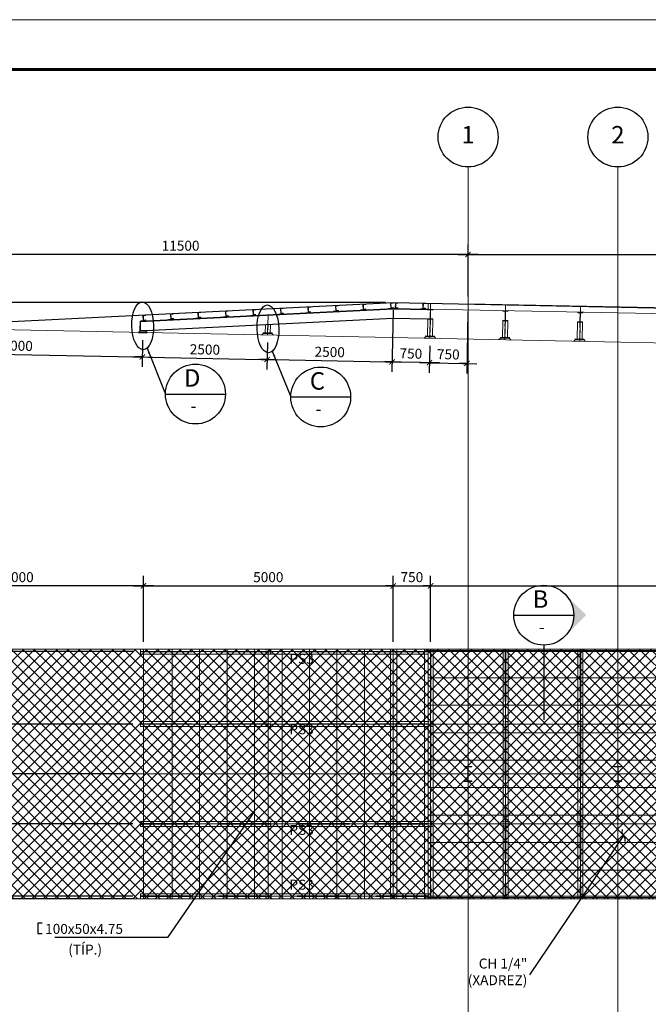
# Model space of a CAD drawing. Extents: x 7484 to 289465, y 68235 to 127635.
# Drawn here: x 218550 to 231137, y 107908 to 127635 of the extents above; entities that cross this region are included whole.
import ezdxf
from ezdxf.enums import TextEntityAlignment as Align

# ---------------------------------------------------------------- set-up
doc = ezdxf.new("R2010")
doc.units = 0
doc.header["$LTSCALE"] = 1050
for name, pattern in [('DASHED', [0.75, 0.5, -0.25]), ('DASHEDX2', [1.5, 1, -0.5]), ('RCV', [2, 1, -0.25, 0, -0.25, 0, -0.25, 0, -0.25])]:
    doc.linetypes.add(name, pattern=pattern)
for name, color, linetype in [('CHAPAS', 7, 'Continuous'), ('CONCR_ALV_MAD', 1, 'Continuous'), ('CONTORNO', 9, 'Continuous'), ('COTAS', 11, 'Continuous'), ('CRRINCL', 2, 'DASHED'), ('EIXOS', 11, 'Continuous'), ('HACHURA', 9, 'Continuous'), ('PERFIS', 2, 'Continuous'), ('POR_TRAS', 1, 'DASHED'), ('PROJEÇÕES', 9, 'DASHEDX2'), ('SIMBS', 7, 'Continuous'), ('TEXTO', 2, 'Continuous')]:
    doc.layers.add(name, color=color, linetype=linetype)
doc.styles.add('1', font='ROMANS.SHX')
doc.styles.add('REGUA', font='ROMANS')
doc.styles.add('ROMANS', font='romans')
doc.dimstyles.new('ESC-100', dxfattribs={"dimscale": 100, "dimtxt": 2, "dimasz": 1.5, "dimexe": 2, "dimexo": 1.5, "dimgap": 0.75, "dimtad": 1, "dimdec": 0, "dimdsep": 46, "dimlunit": 5, "dimtxsty": 'REGUA', "dimblk": 'ARCHTICK', "dimcen": 1.5, "dimdle": 2, "dimclrd": 256, "dimclre": 256, "dimclrt": 2, "dimadec": 0, "dimazin": 0, "dimtfac": 1, "dimtdec": 0, "dimtix": 1, "dimtofl": 0, "dimtmove": 0, "dimatfit": 0, "dimldrblk": 'ARCHTICK', "dimfxl": 0, "dimfrac": 2, "dimtolj": 1, "dimtzin": 0, "dimarcsym": 0})
doc.dimstyles.new('LEADER', dxfattribs={"dimscale": 75, "dimtxt": 2, "dimasz": 1.5, "dimexe": 2, "dimexo": 1.5, "dimgap": 0.75, "dimtad": 1, "dimdec": 0, "dimdsep": 46, "dimlunit": 5, "dimtxsty": 'REGUA', "dimcen": 1.5, "dimdle": 2, "dimclrd": 256, "dimclre": 256, "dimclrt": 2, "dimadec": 0, "dimazin": 0, "dimtfac": 1, "dimtdec": 0, "dimtix": 1, "dimtofl": 0, "dimtmove": 0, "dimatfit": 0, "dimfxl": 0, "dimfrac": 2, "dimtolj": 1, "dimtzin": 0, "dimarcsym": 0})
doc.dimstyles.new('LEADER3', dxfattribs={"dimscale": 100, "dimtxt": 2, "dimasz": 2.5, "dimexe": 2, "dimexo": 1.5, "dimgap": 0.75, "dimtad": 1, "dimdec": 0, "dimdsep": 46, "dimlunit": 5, "dimtxsty": 'REGUA', "dimblk1": 'INTEGRAL', "dimblk2": 'INTEGRAL', "dimsah": 1, "dimcen": 1.5, "dimdle": 2, "dimclrd": 256, "dimclre": 256, "dimclrt": 2, "dimadec": 0, "dimazin": 0, "dimtfac": 1, "dimtdec": 0, "dimtix": 1, "dimtofl": 0, "dimtmove": 0, "dimatfit": 0, "dimldrblk": 'INTEGRAL', "dimfxl": 0, "dimfrac": 2, "dimtolj": 1, "dimtzin": 0, "dimarcsym": 0})

# ---------------------------------------------------------------- blocks, each defined once
blk = doc.blocks.new('_ARCHTICK')
at = {"color": 0, "linetype": 'ByBlock'}
blk.add_line((0, 0), (-1, 0), dxfattribs=at)
blk.add_solid([(0.4, 0.31), (0.31, 0.4), (-0.31, -0.4), (-0.4, -0.31)], dxfattribs=at)
blk = doc.blocks.new('*D53')
at = {"layer": 'COTAS', "lineweight": -2}
for p, q in [((227528, 122759), (227528, 123131)), ((263528, 122759), (263528, 123131)), ((227328, 122931), (263728, 122931))]:
    blk.add_line(p, q, dxfattribs=at)
at = {"layer": 'Defpoints', "color": 0, "lineweight": 0}
for p in [(263528, 122931), (227528, 122609), (263528, 122609)]:
    blk.add_point(p, dxfattribs=at)
at = {"layer": 'COTAS', "lineweight": -2, "xscale": 150, "yscale": 150, "zscale": 150, "rotation": 180}
blk.add_blockref('_ARCHTICK', (227528, 122931), dxfattribs=at)
at = {"layer": 'COTAS', "lineweight": -2, "xscale": 150, "yscale": 150, "zscale": 150}
blk.add_blockref('_ARCHTICK', (263528, 122931), dxfattribs=at)
at = {"layer": 'COTAS', "color": 2, "lineweight": 0, "insert": (245528, 123106), "char_height": 200, "attachment_point": 5, "style": 'REGUA'}
blk.add_mtext('\\A1;12x3000=36000', dxfattribs=at)
blk = doc.blocks.new('*D54')
at = {"layer": 'COTAS', "lineweight": -2}
for p, q in [((226778, 115173), (226778, 116491)), ((264278, 115173), (264278, 116491)), ((226578, 116291), (264478, 116291))]:
    blk.add_line(p, q, dxfattribs=at)
at = {"layer": 'Defpoints', "color": 0, "lineweight": 0}
for p in [(264278, 116291), (226778, 115023), (264278, 115023)]:
    blk.add_point(p, dxfattribs=at)
at = {"layer": 'COTAS', "lineweight": -2, "xscale": 150, "yscale": 150, "zscale": 150, "rotation": 180}
blk.add_blockref('_ARCHTICK', (226778, 116291), dxfattribs=at)
at = {"layer": 'COTAS', "lineweight": -2, "xscale": 150, "yscale": 150, "zscale": 150}
blk.add_blockref('_ARCHTICK', (264278, 116291), dxfattribs=at)
at = {"layer": 'COTAS', "color": 2, "lineweight": 0, "insert": (245528, 116466), "char_height": 200, "attachment_point": 5, "style": 'REGUA'}
blk.add_mtext('\\A1;25x1500=37500', dxfattribs=at)
blk = doc.blocks.new('*D68')
at = {"layer": 'COTAS', "lineweight": -2}
for p, q in [((221012, 121217), (221002, 120677)), ((223512, 121167), (223501, 120627)), ((220806, 120881), (223705, 120823))]:
    blk.add_line(p, q, dxfattribs=at)
at = {"layer": 'Defpoints', "color": 0, "lineweight": 0}
for p in [(221015, 121367), (223515, 121317), (223505, 120827)]:
    blk.add_point(p, dxfattribs=at)
at = {"layer": 'COTAS', "lineweight": -2, "xscale": 150, "yscale": 150, "zscale": 150}
for p, rotation in [((221006, 120877), 178.854237162025), ((223505, 120827), 358.854237162025)]:
    blk.add_blockref('_ARCHTICK', p, dxfattribs=dict(at, rotation=rotation))
at = {"layer": 'COTAS', "color": 2, "lineweight": 0, "insert": (222259, 121027), "char_height": 200, "attachment_point": 5, "rotation": 358.8542, "style": 'REGUA'}
blk.add_mtext('\\A1;2500', dxfattribs=at)
blk = doc.blocks.new('*D71')
at = {"layer": 'COTAS', "lineweight": -2}
for p, q in [((214009, 121967), (214009, 122117)), ((225878, 121967), (213809, 121967)), ((215866, 121467), (213809, 121467)), ((214009, 121467), (214009, 121317))]:
    blk.add_line(p, q, dxfattribs=at)
at = {"layer": 'Defpoints', "color": 0, "lineweight": 0}
for p in [(214009, 121967), (226028, 121967), (216016, 121467)]:
    blk.add_point(p, dxfattribs=at)
at = {"layer": 'COTAS', "lineweight": -2, "xscale": 150, "yscale": 150, "zscale": 150}
for p, rotation in [((214009, 121967), 270), ((214009, 121467), 90)]:
    blk.add_blockref('_ARCHTICK', p, dxfattribs=dict(at, rotation=rotation))
at = {"layer": 'COTAS', "color": 2, "insert": (213834, 121717), "char_height": 200, "attachment_point": 5, "rotation": 90, "style": 'REGUA'}
blk.add_mtext('\\A1;533', dxfattribs=at)
blk = doc.blocks.new('*D72')
at = {"layer": 'COTAS', "lineweight": -2}
for p, q in [((216016, 121617), (216016, 123131)), ((227528, 122087), (227528, 123131)), ((227728, 122931), (215816, 122931))]:
    blk.add_line(p, q, dxfattribs=at)
at = {"layer": 'Defpoints', "color": 0, "lineweight": 0}
for p in [(216016, 122931), (227528, 121937), (216016, 121467)]:
    blk.add_point(p, dxfattribs=at)
at = {"layer": 'COTAS', "lineweight": -2, "xscale": 150, "yscale": 150, "zscale": 150, "rotation": 180}
blk.add_blockref('_ARCHTICK', (216016, 122931), dxfattribs=at)
at = {"layer": 'COTAS', "lineweight": -2, "xscale": 150, "yscale": 150, "zscale": 150}
blk.add_blockref('_ARCHTICK', (227528, 122931), dxfattribs=at)
at = {"layer": 'COTAS', "color": 2, "lineweight": 0, "insert": (221772, 123106), "char_height": 200, "attachment_point": 5, "style": 'REGUA'}
blk.add_mtext('\\A1;11500', dxfattribs=at)
blk = doc.blocks.new('*D73')
at = {"layer": 'COTAS', "lineweight": -2}
for p, q in [((216028, 115173), (216028, 116491)), ((221028, 115173), (221028, 116491)), ((221228, 116291), (215828, 116291))]:
    blk.add_line(p, q, dxfattribs=at)
at = {"layer": 'Defpoints', "color": 0, "lineweight": 0}
for p in [(216028, 116291), (216028, 115023), (221028, 115023)]:
    blk.add_point(p, dxfattribs=at)
at = {"layer": 'COTAS', "lineweight": -2, "xscale": 150, "yscale": 150, "zscale": 150, "rotation": 180}
blk.add_blockref('_ARCHTICK', (216028, 116291), dxfattribs=at)
at = {"layer": 'COTAS', "lineweight": -2, "xscale": 150, "yscale": 150, "zscale": 150}
blk.add_blockref('_ARCHTICK', (221028, 116291), dxfattribs=at)
at = {"layer": 'COTAS', "color": 2, "lineweight": 0, "insert": (218528, 116466), "char_height": 200, "attachment_point": 5, "style": 'REGUA'}
blk.add_mtext('\\A1;5000', dxfattribs=at)
blk = doc.blocks.new('*D74')
at = {"layer": 'COTAS', "lineweight": -2}
for p, q in [((221028, 115335), (221028, 116491)), ((226028, 115173), (226028, 116491)), ((220828, 116291), (226228, 116291))]:
    blk.add_line(p, q, dxfattribs=at)
at = {"layer": 'Defpoints', "color": 0, "lineweight": 0}
for p in [(226028, 116291), (221028, 115185), (226028, 115023)]:
    blk.add_point(p, dxfattribs=at)
at = {"layer": 'COTAS', "lineweight": -2, "xscale": 150, "yscale": 150, "zscale": 150, "rotation": 180}
blk.add_blockref('_ARCHTICK', (221028, 116291), dxfattribs=at)
at = {"layer": 'COTAS', "lineweight": -2, "xscale": 150, "yscale": 150, "zscale": 150}
blk.add_blockref('_ARCHTICK', (226028, 116291), dxfattribs=at)
at = {"layer": 'COTAS', "color": 2, "lineweight": 0, "insert": (223528, 116466), "char_height": 200, "attachment_point": 5, "style": 'REGUA'}
blk.add_mtext('\\A1;5000', dxfattribs=at)
blk = doc.blocks.new('*D25')
at = {"layer": 'COTAS'}
for p, q in [((215467, 110073), (215467, 110223)), ((220818, 110073), (215267, 110073)), ((220816, 110023), (215267, 110023)), ((215467, 110023), (215467, 109873))]:
    blk.add_line(p, q, dxfattribs=at)
at = {"layer": 'Defpoints', "color": 0}
for p in [(215467, 110023), (220966, 110023), (220968, 110073)]:
    blk.add_point(p, dxfattribs=at)
at = {"layer": 'COTAS', "xscale": 150, "yscale": 150, "zscale": 150}
for p, rotation in [((215467, 110073), 270), ((215467, 110023), 90)]:
    blk.add_blockref('_ARCHTICK', p, dxfattribs=dict(at, rotation=rotation))
at = {"layer": 'COTAS', "color": 2, "insert": (215467, 110048), "char_height": 200, "attachment_point": 5, "rotation": 90, "style": 'REGUA'}
blk.add_mtext('\\A1;50', dxfattribs=at)
blk = doc.blocks.new('*D26')
at = {"layer": 'COTAS'}
for p, q in [((215467, 111723), (215467, 111211)), ((220818, 111523), (215267, 111523)), ((215467, 109873), (215467, 110385)), ((220818, 110073), (215267, 110073))]:
    blk.add_line(p, q, dxfattribs=at)
at = {"layer": 'Defpoints', "color": 0}
for p in [(220968, 111523), (215467, 110073), (220968, 110073)]:
    blk.add_point(p, dxfattribs=at)
at = {"layer": 'COTAS', "xscale": 150, "yscale": 150, "zscale": 150}
for p, rotation in [((215467, 111523), 90), ((215467, 110073), 270)]:
    blk.add_blockref('_ARCHTICK', p, dxfattribs=dict(at, rotation=rotation))
at = {"layer": 'COTAS', "color": 2, "insert": (215467, 110798), "char_height": 200, "attachment_point": 5, "rotation": 90, "style": 'REGUA'}
blk.add_mtext('\\A1;1450', dxfattribs=at)
blk = doc.blocks.new('*D27')
at = {"layer": 'COTAS'}
for p, q in [((215467, 112723), (215467, 112436)), ((220878, 112523), (215267, 112523)), ((220818, 111523), (215267, 111523)), ((215467, 111323), (215467, 111610))]:
    blk.add_line(p, q, dxfattribs=at)
at = {"layer": 'Defpoints', "color": 0}
for p in [(221028, 112523), (215467, 111523), (220968, 111523)]:
    blk.add_point(p, dxfattribs=at)
at = {"layer": 'COTAS', "xscale": 150, "yscale": 150, "zscale": 150}
for p, rotation in [((215467, 112523), 90), ((215467, 111523), 270)]:
    blk.add_blockref('_ARCHTICK', p, dxfattribs=dict(at, rotation=rotation))
at = {"layer": 'COTAS', "color": 2, "insert": (215467, 112023), "char_height": 200, "attachment_point": 5, "rotation": 90, "style": 'REGUA'}
blk.add_mtext('\\A1;1000', dxfattribs=at)
blk = doc.blocks.new('*D28')
at = {"layer": 'COTAS'}
for p, q in [((215467, 113723), (215467, 113436)), ((220818, 113523), (215267, 113523)), ((220878, 112523), (215267, 112523)), ((215467, 112323), (215467, 112610))]:
    blk.add_line(p, q, dxfattribs=at)
at = {"layer": 'Defpoints', "color": 0}
for p in [(220968, 113523), (215467, 112523), (221028, 112523)]:
    blk.add_point(p, dxfattribs=at)
at = {"layer": 'COTAS', "xscale": 150, "yscale": 150, "zscale": 150}
for p, rotation in [((215467, 113523), 90), ((215467, 112523), 270)]:
    blk.add_blockref('_ARCHTICK', p, dxfattribs=dict(at, rotation=rotation))
at = {"layer": 'COTAS', "color": 2, "insert": (215467, 113023), "char_height": 200, "attachment_point": 5, "rotation": 90, "style": 'REGUA'}
blk.add_mtext('\\A1;1000', dxfattribs=at)
blk = doc.blocks.new('*D29')
at = {"layer": 'COTAS'}
for p, q in [((215467, 115173), (215467, 114661)), ((220818, 114973), (215267, 114973)), ((215467, 113323), (215467, 113835)), ((220818, 113523), (215267, 113523))]:
    blk.add_line(p, q, dxfattribs=at)
at = {"layer": 'Defpoints', "color": 0}
for p in [(220968, 114973), (215467, 113523), (220968, 113523)]:
    blk.add_point(p, dxfattribs=at)
at = {"layer": 'COTAS', "xscale": 150, "yscale": 150, "zscale": 150}
for p, rotation in [((215467, 114973), 90), ((215467, 113523), 270)]:
    blk.add_blockref('_ARCHTICK', p, dxfattribs=dict(at, rotation=rotation))
at = {"layer": 'COTAS', "color": 2, "insert": (215467, 114248), "char_height": 200, "attachment_point": 5, "rotation": 90, "style": 'REGUA'}
blk.add_mtext('\\A1;1450', dxfattribs=at)
blk = doc.blocks.new('*D30')
at = {"layer": 'COTAS', "lineweight": -2}
for p, q in [((215878, 115023), (215267, 115023)), ((215467, 115023), (215467, 115173)), ((220818, 114973), (215267, 114973)), ((215467, 114973), (215467, 114823))]:
    blk.add_line(p, q, dxfattribs=at)
at = {"layer": 'Defpoints', "color": 0, "lineweight": 0}
for p in [(216028, 115023), (215467, 114973), (220968, 114973)]:
    blk.add_point(p, dxfattribs=at)
at = {"layer": 'COTAS', "lineweight": -2, "xscale": 150, "yscale": 150, "zscale": 150}
for p, rotation in [((215467, 115023), 270), ((215467, 114973), 90)]:
    blk.add_blockref('_ARCHTICK', p, dxfattribs=dict(at, rotation=rotation))
at = {"layer": 'COTAS', "color": 2, "lineweight": 0, "insert": (215467, 114998), "char_height": 200, "attachment_point": 5, "rotation": 90, "style": 'REGUA'}
blk.add_mtext('\\A1;50', dxfattribs=at)
blk = doc.blocks.new('BITOLA_PERFIL_U')
at = {"layer": 'PERFIS', "color": 2}
blk.add_lwpolyline([(0.86, 2.08), (0, 2.08), (0, 0), (0.86, 0)], dxfattribs=at)
at = {"layer": 'TEXTO', "color": 2, "style": '1'}
blk.add_attdef('BITOLA', text='', height=2, dxfattribs=at).set_placement((1.44, -0.72), align=Align.BOTTOM_LEFT)
blk = doc.blocks.new('*D31')
at = {"layer": 'COTAS', "lineweight": -2}
for p, q in [((216013, 121317), (216003, 120777)), ((221012, 121217), (221002, 120677)), ((215807, 120981), (221206, 120873))]:
    blk.add_line(p, q, dxfattribs=at)
at = {"layer": 'Defpoints', "color": 0, "lineweight": 0}
for p in [(216016, 121467), (221015, 121367), (221006, 120877)]:
    blk.add_point(p, dxfattribs=at)
at = {"layer": 'COTAS', "lineweight": -2, "xscale": 150, "yscale": 150, "zscale": 150}
for p, rotation in [((216007, 120977), 178.8542371618249), ((221006, 120877), 358.8542371618249)]:
    blk.add_blockref('_ARCHTICK', p, dxfattribs=dict(at, rotation=rotation))
at = {"layer": 'COTAS', "color": 2, "lineweight": 0, "insert": (218510, 121102), "char_height": 200, "attachment_point": 5, "rotation": 358.8542, "style": 'REGUA'}
blk.add_mtext('\\A1;5000', dxfattribs=at)
blk = doc.blocks.new('SIMB36')
at = {"color": 7}
blk.add_circle((0, 0), 6, dxfattribs=at)
at = {"color": 6, "style": 'ROMANS'}
blk.add_attdef('EIXO', text='', height=3.5, dxfattribs=at).set_placement((0, 0), align=Align.MIDDLE)
blk = doc.blocks.new('*D38')
at = {"layer": 'COTAS'}
for p, q in [((226028, 115173), (226028, 116491)), ((226778, 115538), (226778, 116491)), ((225828, 116291), (226978, 116291))]:
    blk.add_line(p, q, dxfattribs=at)
at = {"layer": 'Defpoints', "color": 0}
for p in [(226778, 116291), (226778, 115388), (226028, 115023)]:
    blk.add_point(p, dxfattribs=at)
at = {"layer": 'COTAS', "xscale": 150, "yscale": 150, "zscale": 150, "rotation": 180}
blk.add_blockref('_ARCHTICK', (226028, 116291), dxfattribs=at)
at = {"layer": 'COTAS', "xscale": 150, "yscale": 150, "zscale": 150}
blk.add_blockref('_ARCHTICK', (226778, 116291), dxfattribs=at)
at = {"layer": 'COTAS', "color": 2, "insert": (226403, 116466), "char_height": 200, "attachment_point": 5, "style": 'REGUA'}
blk.add_mtext('\\A1;750', dxfattribs=at)
blk = doc.blocks.new('*D39')
at = {"layer": 'COTAS', "lineweight": -2}
for p, q in [((226025, 121817), (226001, 120577)), ((223512, 121167), (223501, 120627)), ((223305, 120831), (226205, 120773))]:
    blk.add_line(p, q, dxfattribs=at)
at = {"layer": 'Defpoints', "color": 0, "lineweight": 0}
for p in [(226028, 121967), (223515, 121317), (226005, 120777)]:
    blk.add_point(p, dxfattribs=at)
at = {"layer": 'COTAS', "lineweight": -2, "xscale": 150, "yscale": 150, "zscale": 150}
for p, rotation in [((223505, 120827), 178.854237162025), ((226005, 120777), 358.854237162025)]:
    blk.add_blockref('_ARCHTICK', p, dxfattribs=dict(at, rotation=rotation))
at = {"layer": 'COTAS', "color": 2, "lineweight": 0, "insert": (224758, 120977), "char_height": 200, "attachment_point": 5, "rotation": 358.8542, "style": 'REGUA'}
blk.add_mtext('\\A1;2500', dxfattribs=at)
blk = doc.blocks.new('SIMB33')
at = {"color": 7}
blk.add_line((-6, 0), (6, 0), dxfattribs=at)
blk.add_circle((0, 0), 6, dxfattribs=at)
at = {"color": 6, "style": 'ROMANS'}
for tag, height, p in [('DET', 3.5, (-0.66, 2.77)), ('NPR', 2.5, (-0.42, -2.7))]:
    blk.add_attdef(tag, text='', height=height, dxfattribs=at).set_placement(p, align=Align.MIDDLE)
blk = doc.blocks.new('*D40')
at = {"layer": 'COTAS', "lineweight": -2}
for p, q in [((226026, 121812), (226001, 120577)), ((226761, 121102), (226750, 120562)), ((226954, 120758), (225805, 120781))]:
    blk.add_line(p, q, dxfattribs=at)
at = {"layer": 'Defpoints', "color": 0, "lineweight": 0}
for p in [(226029, 121962), (226764, 121252), (226005, 120777)]:
    blk.add_point(p, dxfattribs=at)
at = {"layer": 'COTAS', "lineweight": -2, "xscale": 150, "yscale": 150, "zscale": 150}
for p, rotation in [((226005, 120777), 178.854237162025), ((226754, 120762), 358.854237162025)]:
    blk.add_blockref('_ARCHTICK', p, dxfattribs=dict(at, rotation=rotation))
at = {"layer": 'COTAS', "color": 2, "lineweight": 0, "insert": (226383, 120945), "char_height": 200, "attachment_point": 5, "rotation": 358.8542, "style": 'REGUA'}
blk.add_mtext('\\A1;750', dxfattribs=at)
blk = doc.blocks.new('*D41')
at = {"layer": 'COTAS', "lineweight": -2}
for p, q in [((227525, 121787), (227500, 120547)), ((226761, 121102), (226750, 120562)), ((226554, 120766), (227704, 120743))]:
    blk.add_line(p, q, dxfattribs=at)
at = {"layer": 'Defpoints', "color": 0, "lineweight": 0}
for p in [(227528, 121937), (226764, 121252), (227504, 120747)]:
    blk.add_point(p, dxfattribs=at)
at = {"layer": 'COTAS', "lineweight": -2, "xscale": 150, "yscale": 150, "zscale": 150}
for p, rotation in [((226754, 120762), 178.854237162025), ((227504, 120747), 358.854237162025)]:
    blk.add_blockref('_ARCHTICK', p, dxfattribs=dict(at, rotation=rotation))
at = {"layer": 'COTAS', "color": 2, "lineweight": 0, "insert": (227133, 120930), "char_height": 200, "attachment_point": 5, "rotation": 358.8542, "style": 'REGUA'}
blk.add_mtext('\\A1;750', dxfattribs=at)
blk = doc.blocks.new('SIMB26')
at = {"color": 7}
blk.add_line((-6, 0), (6, 0), dxfattribs=at)
at = {"color": 7, "linetype": 'RCV'}
blk.add_line((0, -6), (0, -21), dxfattribs=at)
at = {"color": 7}
blk.add_circle((0, 0), 6, dxfattribs=at)
for points in [[(8.49, 0), (4.24, 4.24), (4.85, 3.53)], [(8.49, 0), (4.85, 3.53), (5.35, 2.72)], [(8.49, 0), (5.35, 2.72), (5.71, 1.85)], [(8.49, 0), (5.35, -2.72), (5.71, -1.85)], [(8.49, 0), (5.71, 1.85), (5.93, 0.94)], [(8.49, 0), (5.71, -1.85), (5.93, -0.94)], [(8.49, 0), (5.93, 0.94), (6, 0)], [(8.49, 0), (5.93, -0.94), (6, 0)], [(8.49, 0), (4.24, -4.24), (4.85, -3.53)], [(8.49, 0), (4.85, -3.53), (5.35, -2.72)]]:
    blk.add_solid(points, dxfattribs=at)
at = {"color": 6, "style": 'ROMANS'}
for tag, height, p in [('CORTE', 3.5, (-0.66, 2.77)), ('NPR', 2.5, (-0.42, -2.7))]:
    blk.add_attdef(tag, text='', height=height, dxfattribs=at).set_placement(p, align=Align.MIDDLE)
blk = doc.blocks.new('_INTEGRAL')
at = {"linetype": 'ByBlock'}
for p, q in [((0, 0), (-1, 0)), ((0, 0), (-0.125, -0.217)), ((0, 0), (0.125, 0.217)), ((0.125, 0.217), (0.342, 0.342)), ((-0.125, -0.217), (-0.342, -0.342))]:
    blk.add_line(p, q, dxfattribs=at)

msp = doc.modelspace()

# ---------------------------------------------------------------- hatches: boundary and pattern name
at = {"layer": 'HACHURA', "lineweight": 0}
h = msp.add_hatch(dxfattribs=at)
h.set_pattern_fill('ANSI31', color=256, angle=-1.14576, style=0)
h.set_pattern_definition([(43.8542372, (315110.1327, 4686.214), (-2.19972285, 2.289507455), [])])
h.paths.add_polyline_path([(220971.1, 121584.2), (220964.7, 121583.9), (220961.3, 121412.1), (220967.6, 121412)])
h = msp.add_hatch(dxfattribs=at)
h.set_pattern_fill('ANSI37', color=256, scale=50, style=0)
h.set_pattern_definition([(45, (318187.17, 2420.62), (-112.2532, 112.2532), []), (135, (318187.17, 2420.62), (-112.2532, -112.2532), [])])
h.paths.add_polyline_path([(275028.1, 115023.2), (216028.1, 115023.2), (216028.1, 110023.2), (275028.1, 110023.2)])

# ---------------------------------------------------------------- linework, layer by layer
at = {"color": 0, "lineweight": 0}
for p, q in [((226728.1, 114998.2), (264328.1, 114998.2)), ((226728.1, 114448.2), (264328.1, 114448.2)), ((226728.1, 113898.2), (264328.1, 113898.2)), ((226728.1, 113348.2), (264328.1, 113348.2)), ((226728.1, 112798.2), (264328.1, 112798.2)), ((226728.1, 112248.2), (264328.1, 112248.2)), ((226728.1, 111698.2), (264328.1, 111698.2)), ((226728.1, 111148.2), (264328.1, 111148.2)), ((226728.1, 110598.2), (264328.1, 110598.2)), ((226728.1, 110048.2), (264328.1, 110048.2))]:
    msp.add_line(p, q, dxfattribs=at)
at = {"color": 1, "lineweight": 0}
msp.add_lwpolyline([(205364.6, 127634.5), (205364.6, 68234.5), (289464.6, 68234.5), (289464.6, 127634.5)], close=True, dxfattribs=at)
at = {"layer": 'CHAPAS', "lineweight": 0}
for p, q in [((226028.4, 121966.9), (216016.4, 121467)), ((226028.6, 121962.1), (216084.4, 121465.6)), ((265020.6, 121187), (226028.4, 121966.9)), ((265020.2, 121182.3), (226028.6, 121962.1)), ((220964.7, 121583.9), (220961.3, 121412.1)), ((220971.1, 121584.2), (220967.6, 121412))]:
    msp.add_line(p, q, dxfattribs=at)
for points in [[(225422.8, 121931.9), (225428.3, 121821.5), (225383.1, 121819.3), (225383.4, 121814.5), (225433.3, 121817), (225427.6, 121932.1)], [(225973.5, 121959.4), (225979, 121849), (225933.8, 121846.8), (225934, 121842), (225984, 121844.5), (225978.2, 121959.6)], [(226073.5, 121961.2), (226071.3, 121850.7), (226026.1, 121851.6), (226026, 121846.9), (226076, 121845.9), (226078.3, 121961.1)], [(226623.4, 121950.2), (226621.2, 121839.7), (226576, 121840.6), (226575.9, 121835.9), (226625.9, 121834.9), (226628.2, 121950.1)], [(221568.2, 121739.4), (221573.7, 121629.1), (221528.5, 121626.8), (221528.8, 121622.1), (221578.7, 121624.5), (221572.9, 121739.7)], [(222118.9, 121766.9), (222124.4, 121656.5), (222079.2, 121654.3), (222079.4, 121649.5), (222129.4, 121652), (222123.6, 121767.1)], [(222669.5, 121794.4), (222675, 121684), (222629.8, 121681.8), (222630.1, 121677), (222680, 121679.5), (222674.3, 121794.6)], [(223220.2, 121821.9), (223225.7, 121711.5), (223180.5, 121709.3), (223180.7, 121704.5), (223230.7, 121707), (223224.9, 121822.1)], [(223770.8, 121849.4), (223776.4, 121739), (223731.2, 121736.8), (223731.4, 121732), (223781.3, 121734.5), (223775.6, 121849.6)], [(224321.5, 121876.9), (224327, 121766.5), (224281.8, 121764.3), (224282.1, 121759.5), (224332, 121762), (224326.2, 121877.1)], [(224872.2, 121904.4), (224877.7, 121794), (224832.5, 121791.8), (224832.7, 121787), (224882.7, 121789.5), (224876.9, 121904.6)], [(221017.5, 121711.9), (221023.1, 121601.6), (220977.9, 121599.3), (220978.1, 121594.6), (221028, 121597.1), (221022.3, 121712.2)], [(220956.3, 121412.2), (220956, 121396.2), (221075.9, 121393.8), (221076.2, 121409.8), (220956.3, 121412.2)], [(223425.8, 121362.8), (223425.5, 121346.8), (223605.4, 121343.2), (223605.7, 121359.2), (223425.8, 121362.8)], [(226675.1, 121297.8), (226674.8, 121281.8), (226854.8, 121278.2), (226855.1, 121294.2), (226675.1, 121297.8)], [(228174.8, 121267.8), (228174.5, 121251.8), (228354.5, 121248.2), (228354.8, 121264.2), (228174.8, 121267.8)], [(229674.5, 121237.8), (229674.2, 121221.8), (229854.2, 121218.2), (229854.5, 121234.2), (229674.5, 121237.8)]]:
    msp.add_lwpolyline(points, dxfattribs=at)
at = {"layer": 'CONCR_ALV_MAD', "lineweight": 0}
for p, q in [((220956, 121396.2), (220927.4, 121368.8)), ((221075.9, 121393.8), (221103.4, 121365.2)), ((223425.5, 121346.8), (223396.9, 121319.4)), ((223605.4, 121343.2), (223632.9, 121314.6)), ((226674.8, 121281.8), (226646.3, 121254.4)), ((226854.8, 121278.2), (226882.2, 121249.7)), ((228174.5, 121251.8), (228146, 121224.4)), ((228354.5, 121248.2), (228381.9, 121219.7)), ((229674.2, 121221.8), (229645.7, 121194.4)), ((229854.2, 121218.2), (229881.6, 121189.7))]:
    msp.add_line(p, q, dxfattribs=at)
at = {"layer": 'CONTORNO', "lineweight": 0}
msp.add_lwpolyline([(275028.1, 115023.2), (216028.1, 115023.2), (216028.1, 110023.2), (275028.1, 110023.2)], close=True, dxfattribs=at)
at = {"layer": 'COTAS'}
for p, q in [((263528.1, 121216.9), (227528.1, 121936.9)), ((220927.4, 121368.8), (221103.4, 121365.2))]:
    msp.add_line(p, q, dxfattribs=at)
for centre in [(221013.1, 121500.4), (223520.4, 121441.1)]:
    msp.add_ellipse(centre, major_axis=(11.4, -478.3), ratio=0.4570692, dxfattribs=at)
at = {"layer": 'CRRINCL', "lineweight": 0}
for p, q in [((227453.1, 112663.2), (227453.1, 112673.2)), ((227603.1, 112673.2), (227603.1, 112663.2)), ((230453.1, 112663.2), (230453.1, 112673.2)), ((230603.1, 112673.2), (230603.1, 112663.2))]:
    msp.add_line(p, q, dxfattribs=at)
at = {"layer": 'EIXOS', "lineweight": 0}
for p, q in [((227528.1, 124683.8), (227528.1, 99523.2)), ((230528.1, 124683.8), (230528.1, 99523.2)), ((226778.2, 121951.9), (226764.2, 121252)), ((228277.9, 121921.9), (228263.9, 121222)), ((228277.9, 121921.9), (228263.9, 121222)), ((223523, 121721.6), (223514.9, 121317)), ((226771.8, 121631.6), (226775.8, 121831.6)), ((228271.5, 121601.7), (228275.5, 121801.6)), ((229777.6, 121891.9), (229763.6, 121192)), ((229777.6, 121891.9), (229763.6, 121192)), ((229771.2, 121571.7), (229775.2, 121771.6)), ((275004.6, 120287.2), (216016.4, 121467)), ((223528.1, 115023.2), (223528.1, 110023.2)), ((226028.1, 115023.2), (226028.1, 110023.2)), ((226778.1, 115023.2), (226778.1, 110023.2)), ((228278.1, 115023.2), (228278.1, 110023.2)), ((229778.1, 115023.2), (229778.1, 110023.2)), ((270088.1, 114973.2), (220968.1, 114973.2)), ((270088.1, 113523.2), (220968.1, 113523.2)), ((227528.1, 112673.2), (227528.1, 112373.2)), ((230528.1, 112673.2), (230528.1, 112373.2)), ((212947.1, 112523.2), (275028.1, 112523.2)), ((270088.1, 111523.2), (220968.1, 111523.2)), ((270088.1, 110073.2), (220968.1, 110073.2))]:
    msp.add_line(p, q, dxfattribs=at)
at = {"layer": 'PERFIS', "lineweight": 0}
for p, q in [((226725.9, 121838.2), (226728.1, 121948.1)), ((264320.6, 121196.3), (226728.1, 121948.1)), ((226025.8, 121836.6), (220959.7, 121583.6)), ((226034.4, 121847), (220959.9, 121593.7)), ((226025.8, 121836.6), (226715, 121822.8)), ((226026, 121846.6), (226715.2, 121832.8)), ((226725.6, 121822.6), (226725.8, 121832.6)), ((226725.6, 121822.6), (226825.6, 121820.6)), ((226725.8, 121832.6), (226825.8, 121830.6)), ((264318.4, 121086.3), (226725.9, 121838.2)), ((226769, 121641.7), (226772.6, 121821.7)), ((226775, 121641.6), (226778.6, 121821.5)), ((226825.6, 121820.6), (226825.8, 121830.6)), ((228225.3, 121792.6), (228225.5, 121802.6)), ((228225.3, 121792.6), (228325.3, 121790.6)), ((228225.5, 121802.6), (228325.5, 121800.6)), ((228268.7, 121611.7), (228272.3, 121791.7)), ((228274.7, 121611.6), (228278.3, 121791.6)), ((228325.3, 121790.6), (228325.5, 121800.6)), ((229725, 121762.6), (229725.2, 121772.6)), ((229725, 121762.6), (229825, 121760.6)), ((229725.2, 121772.6), (229825.2, 121770.6)), ((229768.4, 121581.7), (229772, 121761.7)), ((229774.4, 121581.6), (229778, 121761.6)), ((229825, 121760.6), (229825.2, 121770.6)), ((220959.9, 121593.7), (220956.3, 121412.2)), ((226022, 121646.2), (221076, 121399.2)), ((226022.2, 121656.2), (221076.2, 121409.2)), ((223468.9, 121518.7), (223465.8, 121362)), ((223569, 121523.7), (223565.8, 121360)), ((226022, 121646.6), (226711.2, 121632.9)), ((226022.2, 121656.6), (226711.4, 121642.9)), ((226721.8, 121632.6), (226715.1, 121297)), ((226721.8, 121632.6), (226722, 121642.6)), ((226721.8, 121632.6), (226821.8, 121630.6)), ((226722, 121642.6), (226822, 121640.6)), ((226821.8, 121630.6), (226815.1, 121295)), ((226821.8, 121630.6), (226822, 121640.6)), ((228221.5, 121602.6), (228214.8, 121267)), ((228221.5, 121602.6), (228221.7, 121612.6)), ((228221.5, 121602.6), (228321.5, 121600.7)), ((228221.7, 121612.6), (228321.7, 121610.6)), ((228321.5, 121600.7), (228314.8, 121265)), ((228321.5, 121600.7), (228321.7, 121610.6)), ((229721.2, 121572.7), (229714.5, 121237)), ((229721.2, 121572.7), (229721.4, 121582.7)), ((229721.2, 121572.7), (229821.2, 121570.7)), ((229721.4, 121582.7), (229821.4, 121580.7)), ((229821.2, 121570.7), (229814.5, 121235)), ((229821.2, 121570.7), (229821.4, 121580.7)), ((220968.1, 115023.2), (226728.1, 115023.2)), ((220968.1, 115023.2), (220968.1, 114923.2)), ((226728.1, 115023.2), (226728.1, 110023.2)), ((226828.1, 115023.2), (226828.1, 110023.2)), ((228228.1, 115023.2), (228228.1, 110023.2)), ((228328.1, 115023.2), (228328.1, 110023.2)), ((229728.1, 115023.2), (229728.1, 110023.2)), ((229828.1, 115023.2), (229828.1, 110023.2)), ((226728.1, 114923.2), (220968.1, 114923.2)), ((220968.1, 113573.2), (226728.1, 113573.2)), ((220968.1, 113573.2), (220968.1, 113473.2)), ((226728.1, 113473.2), (220968.1, 113473.2)), ((227453.1, 112673.2), (227603.1, 112673.2)), ((227453.1, 112663.2), (227603.1, 112663.2)), ((227525.1, 112663.2), (227525.1, 112383.2)), ((227531.1, 112663.2), (227531.1, 112383.2)), ((230453.1, 112673.2), (230603.1, 112673.2)), ((230453.1, 112663.2), (230603.1, 112663.2)), ((230525.1, 112663.2), (230525.1, 112383.2)), ((230531.1, 112663.2), (230531.1, 112383.2)), ((227453.1, 112373.2), (227453.1, 112383.2)), ((227453.1, 112383.2), (227603.1, 112383.2)), ((227453.1, 112373.2), (227603.1, 112373.2)), ((227603.1, 112383.2), (227603.1, 112373.2)), ((230453.1, 112383.2), (230603.1, 112383.2)), ((230453.1, 112373.2), (230453.1, 112383.2)), ((230453.1, 112373.2), (230603.1, 112373.2)), ((230603.1, 112383.2), (230603.1, 112373.2)), ((220968.1, 111573.2), (226728.1, 111573.2)), ((220968.1, 111573.2), (220968.1, 111473.2)), ((226728.1, 111473.2), (220968.1, 111473.2)), ((220968.1, 110123.2), (226728.1, 110123.2)), ((220968.1, 110123.2), (220968.1, 110023.2)), ((226728.1, 110023.2), (220968.1, 110023.2))]:
    msp.add_line(p, q, dxfattribs=at)
at = {"layer": 'PERFIS', "color": 0, "lineweight": 0}
for p, q in [((221028.1, 110023.2), (221028.1, 115023.2)), ((221028.1, 115023.2), (221028.1, 110023.2)), ((221603.1, 110023.2), (221603.1, 115023.2)), ((222153.1, 110023.2), (222153.1, 115023.2)), ((222703.1, 110023.2), (222703.1, 115023.2)), ((223253.1, 110023.2), (223253.1, 115023.2)), ((223803.1, 110023.2), (223803.1, 115023.2)), ((224353.1, 110023.2), (224353.1, 115023.2)), ((224903.1, 110023.2), (224903.1, 115023.2)), ((225453.1, 110023.2), (225453.1, 115023.2)), ((225973.1, 110023.2), (225973.1, 115023.2)), ((226103.1, 110023.2), (226103.1, 115023.2)), ((226653.1, 110023.2), (226653.1, 115023.2))]:
    msp.add_line(p, q, dxfattribs=at)
at = {"layer": 'PERFIS', "lineweight": 0}
for points in [[(225432.6, 121832.2), (225427.6, 121932.1), (225477.5, 121934.6), (225477.7, 121929.9), (225432.5, 121927.6), (225437.1, 121837.2), (225482.3, 121839.5), (225482.5, 121834.7)], [(225983.2, 121859.7), (225978.2, 121959.6), (226028.2, 121962.1), (226028.4, 121957.4), (225983.2, 121955.1), (225987.7, 121864.7), (226032.9, 121867), (226033.1, 121862.2)], [(226076.3, 121861.1), (226078.3, 121961.1), (226128.3, 121960.1), (226128.2, 121955.4), (226082.9, 121956.3), (226081.1, 121865.8), (226126.4, 121864.9), (226126.3, 121860.1)], [(226626.2, 121850.1), (226628.2, 121950.1), (226678.2, 121949.1), (226678.1, 121944.4), (226632.8, 121945.3), (226631, 121854.8), (226676.2, 121853.9), (226676.2, 121849.1)], [(221027.3, 121612.3), (221022.3, 121712.2), (221072.2, 121714.7), (221072.5, 121709.9), (221027.3, 121707.7), (221031.8, 121617.3), (221077, 121619.5), (221077.2, 121614.8)], [(221577.9, 121639.8), (221572.9, 121739.7), (221622.9, 121742.1), (221623.1, 121737.4), (221577.9, 121735.1), (221582.4, 121644.8), (221627.6, 121647), (221627.9, 121642.3)], [(222128.6, 121667.3), (222123.6, 121767.1), (222173.5, 121769.6), (222173.8, 121764.9), (222128.6, 121762.6), (222133.1, 121672.3), (222178.3, 121674.5), (222178.5, 121669.8)], [(222679.3, 121694.8), (222674.3, 121794.6), (222724.2, 121797.1), (222724.4, 121792.4), (222679.2, 121790.1), (222683.8, 121699.7), (222729, 121702), (222729.2, 121697.3)], [(223229.9, 121722.3), (223224.9, 121822.1), (223274.9, 121824.6), (223275.1, 121819.9), (223229.9, 121817.6), (223234.4, 121727.2), (223279.6, 121729.5), (223279.8, 121724.8)], [(223780.6, 121749.8), (223775.6, 121849.6), (223825.5, 121852.1), (223825.8, 121847.4), (223780.6, 121845.1), (223785.1, 121754.7), (223830.3, 121757), (223830.5, 121752.3)], [(224331.2, 121777.3), (224326.2, 121877.1), (224376.2, 121879.6), (224376.4, 121874.9), (224331.2, 121872.6), (224335.7, 121782.2), (224380.9, 121784.5), (224381.2, 121779.7)], [(224881.9, 121804.7), (224876.9, 121904.6), (224926.8, 121907.1), (224927.1, 121902.4), (224881.9, 121900.1), (224886.4, 121809.7), (224931.6, 121812), (224931.8, 121807.2)]]:
    msp.add_lwpolyline(points, close=True, dxfattribs=at)
at = {"layer": 'POR_TRAS', "lineweight": 0, "ltscale": 0.1}
for p, q in [((223478.1, 114923.2), (223478.1, 115023.2)), ((223483.1, 115023.2), (223478.1, 115023.2)), ((223483.1, 114923.2), (223483.1, 115023.2)), ((223573.1, 114923.2), (223573.1, 115023.2)), ((223573.1, 115023.2), (223578.1, 115023.2)), ((223578.1, 114923.2), (223578.1, 115023.2)), ((223483.1, 114923.2), (223478.1, 114923.2)), ((223483.1, 114975.2), (223573.1, 114975.2)), ((223483.1, 114971.2), (223573.1, 114971.2)), ((223578.1, 114923.2), (223573.1, 114923.2)), ((223478.1, 113473.2), (223478.1, 113573.2)), ((223483.1, 113573.2), (223478.1, 113573.2)), ((223483.1, 113473.2), (223478.1, 113473.2)), ((223483.1, 113473.2), (223483.1, 113573.2)), ((223483.1, 113525.2), (223573.1, 113525.2)), ((223483.1, 113521.2), (223573.1, 113521.2)), ((223573.1, 113473.2), (223573.1, 113573.2)), ((223573.1, 113573.2), (223578.1, 113573.2)), ((223578.1, 113473.2), (223573.1, 113473.2)), ((223578.1, 113473.2), (223578.1, 113573.2)), ((226828.1, 113573.2), (226728.1, 113573.2)), ((226728.1, 113568.2), (226728.1, 113573.2)), ((226828.1, 113568.2), (226728.1, 113568.2)), ((226828.1, 113478.2), (226728.1, 113478.2)), ((226728.1, 113478.2), (226728.1, 113473.2)), ((226828.1, 113473.2), (226728.1, 113473.2)), ((226776.1, 113478.2), (226776.1, 113568.2)), ((226778.1, 113473.2), (226778.1, 113573.2)), ((226780.1, 113478.2), (226780.1, 113568.2)), ((226828.1, 113573.2), (226828.1, 113568.2)), ((226828.1, 113478.2), (226828.1, 113473.2)), ((228328.1, 113573.2), (228228.1, 113573.2)), ((228228.1, 113568.2), (228228.1, 113573.2)), ((228328.1, 113568.2), (228228.1, 113568.2)), ((228328.1, 113478.2), (228228.1, 113478.2)), ((228228.1, 113478.2), (228228.1, 113473.2)), ((228328.1, 113473.2), (228228.1, 113473.2)), ((228276.1, 113478.2), (228276.1, 113568.2)), ((228278.1, 113473.2), (228278.1, 113573.2)), ((228280.1, 113478.2), (228280.1, 113568.2)), ((228328.1, 113573.2), (228328.1, 113568.2)), ((228328.1, 113478.2), (228328.1, 113473.2)), ((229728.1, 113568.2), (229728.1, 113573.2)), ((229828.1, 113573.2), (229728.1, 113573.2)), ((229828.1, 113568.2), (229728.1, 113568.2)), ((229728.1, 113478.2), (229728.1, 113473.2)), ((229828.1, 113478.2), (229728.1, 113478.2)), ((229828.1, 113473.2), (229728.1, 113473.2)), ((229776.1, 113478.2), (229776.1, 113568.2)), ((229778.1, 113473.2), (229778.1, 113573.2)), ((229780.1, 113478.2), (229780.1, 113568.2)), ((229828.1, 113573.2), (229828.1, 113568.2)), ((229828.1, 113478.2), (229828.1, 113473.2)), ((223483.1, 111573.2), (223478.1, 111573.2)), ((223478.1, 111473.2), (223478.1, 111573.2)), ((223483.1, 111473.2), (223478.1, 111473.2)), ((223483.1, 111473.2), (223483.1, 111573.2)), ((223483.1, 111525.2), (223573.1, 111525.2)), ((223483.1, 111521.2), (223573.1, 111521.2)), ((223573.1, 111573.2), (223578.1, 111573.2)), ((223573.1, 111473.2), (223573.1, 111573.2)), ((223578.1, 111473.2), (223573.1, 111473.2)), ((223578.1, 111473.2), (223578.1, 111573.2)), ((226728.1, 111568.2), (226728.1, 111573.2)), ((226828.1, 111573.2), (226728.1, 111573.2)), ((226828.1, 111568.2), (226728.1, 111568.2)), ((226728.1, 111478.2), (226728.1, 111473.2)), ((226828.1, 111478.2), (226728.1, 111478.2)), ((226828.1, 111473.2), (226728.1, 111473.2)), ((226776.1, 111478.2), (226776.1, 111568.2)), ((226778.1, 111473.2), (226778.1, 111573.2)), ((226780.1, 111478.2), (226780.1, 111568.2)), ((226828.1, 111573.2), (226828.1, 111568.2)), ((226828.1, 111478.2), (226828.1, 111473.2)), ((228228.1, 111568.2), (228228.1, 111573.2)), ((228328.1, 111573.2), (228228.1, 111573.2)), ((228328.1, 111568.2), (228228.1, 111568.2)), ((228228.1, 111478.2), (228228.1, 111473.2)), ((228328.1, 111478.2), (228228.1, 111478.2)), ((228328.1, 111473.2), (228228.1, 111473.2)), ((228276.1, 111478.2), (228276.1, 111568.2)), ((228278.1, 111473.2), (228278.1, 111573.2)), ((228280.1, 111478.2), (228280.1, 111568.2)), ((228328.1, 111573.2), (228328.1, 111568.2)), ((228328.1, 111478.2), (228328.1, 111473.2)), ((229828.1, 111573.2), (229728.1, 111573.2)), ((229728.1, 111568.2), (229728.1, 111573.2)), ((229828.1, 111568.2), (229728.1, 111568.2)), ((229828.1, 111478.2), (229728.1, 111478.2)), ((229728.1, 111478.2), (229728.1, 111473.2)), ((229828.1, 111473.2), (229728.1, 111473.2)), ((229776.1, 111478.2), (229776.1, 111568.2)), ((229778.1, 111473.2), (229778.1, 111573.2)), ((229780.1, 111478.2), (229780.1, 111568.2)), ((229828.1, 111573.2), (229828.1, 111568.2)), ((229828.1, 111478.2), (229828.1, 111473.2)), ((223483.1, 110123.2), (223478.1, 110123.2)), ((223478.1, 110023.2), (223478.1, 110123.2)), ((223483.1, 110023.2), (223483.1, 110123.2)), ((223573.1, 110123.2), (223578.1, 110123.2)), ((223573.1, 110023.2), (223573.1, 110123.2)), ((223578.1, 110023.2), (223578.1, 110123.2)), ((223483.1, 110023.2), (223478.1, 110023.2)), ((223483.1, 110075.2), (223573.1, 110075.2)), ((223483.1, 110071.2), (223573.1, 110071.2)), ((223578.1, 110023.2), (223573.1, 110023.2))]:
    msp.add_line(p, q, dxfattribs=at)
at = {"layer": 'PROJEÇÕES', "lineweight": 0, "ltscale": 0.1}
for p, q in [((223516, 121521), (223512.8, 121361.1)), ((223522, 121521.3), (223518.8, 121360.9)), ((226768.8, 121631.7), (226762.1, 121296.1)), ((226774.8, 121631.6), (226768.1, 121295.9)), ((228268.5, 121601.7), (228261.8, 121266.1)), ((228274.5, 121601.6), (228267.8, 121266)), ((229768.2, 121571.7), (229761.5, 121236.1)), ((229774.2, 121571.6), (229767.5, 121236))]:
    msp.add_line(p, q, dxfattribs=at)
at = {"layer": 'PROJEÇÕES', "lineweight": 0}
for p, q in [((226773.1, 115023.2), (226773.1, 110023.2)), ((226783.1, 115023.2), (226783.1, 110023.2)), ((228273.1, 115023.2), (228273.1, 110023.2)), ((228283.1, 115023.2), (228283.1, 110023.2)), ((229773.1, 115023.2), (229773.1, 110023.2)), ((229783.1, 115023.2), (229783.1, 110023.2)), ((226728.1, 114978.2), (220968.1, 114978.2)), ((226728.1, 114968.2), (220968.1, 114968.2)), ((226728.1, 113528.2), (220968.1, 113528.2)), ((226728.1, 113518.2), (220968.1, 113518.2)), ((226728.1, 111528.2), (220968.1, 111528.2)), ((226728.1, 111518.2), (220968.1, 111518.2)), ((226728.1, 110078.2), (220968.1, 110078.2)), ((226728.1, 110068.2), (220968.1, 110068.2))]:
    msp.add_line(p, q, dxfattribs=at)
at = {"layer": 'TEXTO', "color": 4, "lineweight": 60}
msp.add_lwpolyline([(207864.6, 126634.5), (207864.6, 69234.5), (288464.6, 69234.5), (288464.6, 126634.5)], close=True, dxfattribs=at)

# ---------------------------------------------------------------- block references
at = {"layer": 'COTAS', "lineweight": 0, "xscale": 99.99999997499981, "yscale": 99.99999997499981, "zscale": 1.333333333}
msp.add_blockref('BITOLA_PERFIL_U', (218915.7, 109328.1), dxfattribs=at).add_auto_attribs({'BITOLA': '100x50x4.75'})
at = {"layer": 'SIMBS', "lineweight": 0}
for name, p, xscale, yscale, zscale, values in [('SIMB36', (227528.1, 125283.8), 99.9999997499981, 99.9999997499981, 99.99999975, {'EIXO': '1'}), ('SIMB36', (230528.1, 125283.8), 99.9999997499981, 99.9999997499981, 99.99999975, {'EIXO': '2'}), ('SIMB26', (229043.8, 115704.5), 99.99999997499981, 99.99999997499981, 99.999999975, {'NPR': '-', 'CORTE': 'B'})]:
    msp.add_blockref(name, p, dxfattribs=dict(at, xscale=xscale, yscale=yscale, zscale=zscale)).add_auto_attribs(values)
at = {"layer": 'SIMBS', "xscale": 100, "yscale": 100, "zscale": 100}
for p, values in [((222069.7, 120134.6), {'NPR': '-', 'DET': 'D'}), ((224577, 120075.3), {'NPR': '-', 'DET': 'C'})]:
    msp.add_blockref('SIMB33', p, dxfattribs=at).add_auto_attribs(values)

# ---------------------------------------------------------------- texts
at = {"layer": 'COTAS', "color": 2, "linetype": 'ByBlock', "lineweight": 0, "char_height": 200, "attachment_point": 9, "style": 'REGUA'}
for s, insert in [('PS3', (224438.2, 114667.2)), ('PS3', (224438.2, 113255.5)), ('PS3', (224438.2, 111239)), ('PS3', (224438.2, 110142.1)), ('CH 1/4"\\P(XADREZ)', (228714.7, 108228.7))]:
    msp.add_mtext(s, dxfattribs=dict(at, insert=insert))
at = {"layer": 'TEXTO', "lineweight": 0, "insert": (219522.8, 109104.4), "char_height": 200, "width": 4185.831, "attachment_point": 1, "style": 'REGUA'}
msp.add_mtext('(TÍP.)', dxfattribs=at)

# ---------------------------------------------------------------- dimensions: what is measured, and where the dimension line sits
at = {"layer": 'COTAS', "lineweight": 0}
for base, p1, p2, text, picture, middle in [((216016.4, 122931.4), (227528.1, 121936.9), (216016.4, 121467), '11500', '*D72', (221772.2, 123106.4)), ((263528.1, 122931.4), (227528.1, 122609.1), (263528.1, 122609.1), '12x3000=<>', '*D53', (245528.1, 123106.4)), ((264278.1, 116290.6), (226778.1, 115023.2), (264278.1, 115023.2), '25x1500=<>', '*D54', (245528.1, 116465.6))]:
    dim = msp.add_linear_dim(base=base, p1=p1, p2=p2, text=text, dimstyle='ESC-100', dxfattribs=at)
    dim.commit()
    dim.dimension.update_dxf_attribs({"geometry": picture, "text_midpoint": middle})
at = {"layer": 'COTAS'}
dim = msp.add_linear_dim(base=(214008.6, 121966.9), p1=(216016.4, 121467), p2=(226028.4, 121966.9), angle=90, text='533', dimstyle='ESC-100', dxfattribs=at)
dim.commit()
dim.dimension.update_dxf_attribs({"geometry": '*D71', "text_midpoint": (213833.6, 121716.9)})
at = {"layer": 'COTAS', "lineweight": 0}
for base, p1, p2, picture, middle in [((226004.6, 120777.2), (223514.9, 121317), (226028.4, 121966.9), '*D39', (224758.3, 120977.2)), ((226004.9, 120777.2), (226764.2, 121252), (226028.6, 121962.1), '*D40', (226383.2, 120944.7)), ((227504.3, 120747.2), (226764.2, 121252), (227528.1, 121936.9), '*D41', (227132.9, 120929.7)), ((223505.1, 120827.2), (221015.4, 121367), (223514.9, 121317), '*D68', (222258.8, 121027.2))]:
    dim = msp.add_linear_dim(base=base, p1=p1, p2=p2, angle=178.85424, dimstyle='ESC-100', dxfattribs=at)
    dim.commit()
    dim.dimension.update_dxf_attribs({"geometry": picture, "text_midpoint": middle})
dim = msp.add_aligned_dim(p1=(216016.4, 121467), p2=(221015.4, 121367), distance=-489.9, dimstyle='ESC-100', dxfattribs=at)
dim.commit()
dim.dimension.update_dxf_attribs({"geometry": '*D31', "text_midpoint": (218509.6, 121102.1)})
for base, p1, p2, picture, middle in [((216028.1, 116290.6), (221028.1, 115023.2), (216028.1, 115023.2), '*D73', (218528.1, 116465.6)), ((226028.1, 116290.6), (221028.1, 115184.9), (226028.1, 115023.2), '*D74', (223528.1, 116465.6))]:
    dim = msp.add_linear_dim(base=base, p1=p1, p2=p2, dimstyle='ESC-100', dxfattribs=at)
    dim.commit()
    dim.dimension.update_dxf_attribs({"geometry": picture, "text_midpoint": middle})
dim = msp.add_linear_dim(base=(226778.1, 116290.6), p1=(226028.1, 115023.2), p2=(226778.1, 115387.8), dimstyle='ESC-100', override={"dimtmove": 1, "dimatfit": 3}, dxfattribs=at)
dim.commit()
dim.dimension.update_dxf_attribs({"geometry": '*D38', "text_midpoint": (226403.1, 116465.6)})
for base, p1, p2, picture, middle in [((215467.2, 113523.2), (220968.1, 114973.2), (220968.1, 113523.2), '*D29', (215467.2, 114248.2)), ((215467.2, 112523.2), (220968.1, 113523.2), (221028.1, 112523.2), '*D28', (215467.2, 113023.2)), ((215467.2, 111523.2), (221028.1, 112523.2), (220968.1, 111523.2), '*D27', (215467.2, 112023.2)), ((215467.2, 110073.2), (220968.1, 111523.2), (220968.1, 110073.2), '*D26', (215467.2, 110798.2)), ((215467.2, 110023.2), (220968.1, 110073.2), (220965.8, 110023.2), '*D25', (215467.2, 110048.2))]:
    dim = msp.add_linear_dim(base=base, p1=p1, p2=p2, angle=90, dimstyle='ESC-100', override={"dimtmove": 1, "dimatfit": 3}, dxfattribs=at)
    dim.commit()
    dim.dimension.update_dxf_attribs({"geometry": picture, "text_midpoint": middle, "text_rotation": 90})
dim = msp.add_linear_dim(base=(215467.2, 114973.2), p1=(216028.1, 115023.2), p2=(220968.1, 114973.2), angle=90, dimstyle='ESC-100', dxfattribs=at)
dim.commit()
dim.dimension.update_dxf_attribs({"geometry": '*D30', "text_midpoint": (215467.2, 114998.2), "text_rotation": 90})

# ---------------------------------------------------------------- leaders
at = {"layer": 'COTAS'}
for points in [[(221100.8, 121054.7), (221469.7, 120134.6)], [(223608, 120995.4), (223977, 120075.3)]]:
    msp.add_leader(points, dimstyle='LEADER', override={"dimgap": 0.75, "dimtad": 0}, dxfattribs=at)
at = {"layer": 'COTAS', "lineweight": 0}
msp.add_leader([(223250.4, 111774.4), (221509.5, 109248.2), (219256.9, 109248.2)], dimstyle='LEADER', override={"dimzin": 0, "dimtzin": 8}, dxfattribs=at)
msp.add_leader([(230641.5, 111288.5), (228759.5, 108496.2)], dimstyle='LEADER3', dxfattribs=at)

doc.saveas('drawing.dxf')
